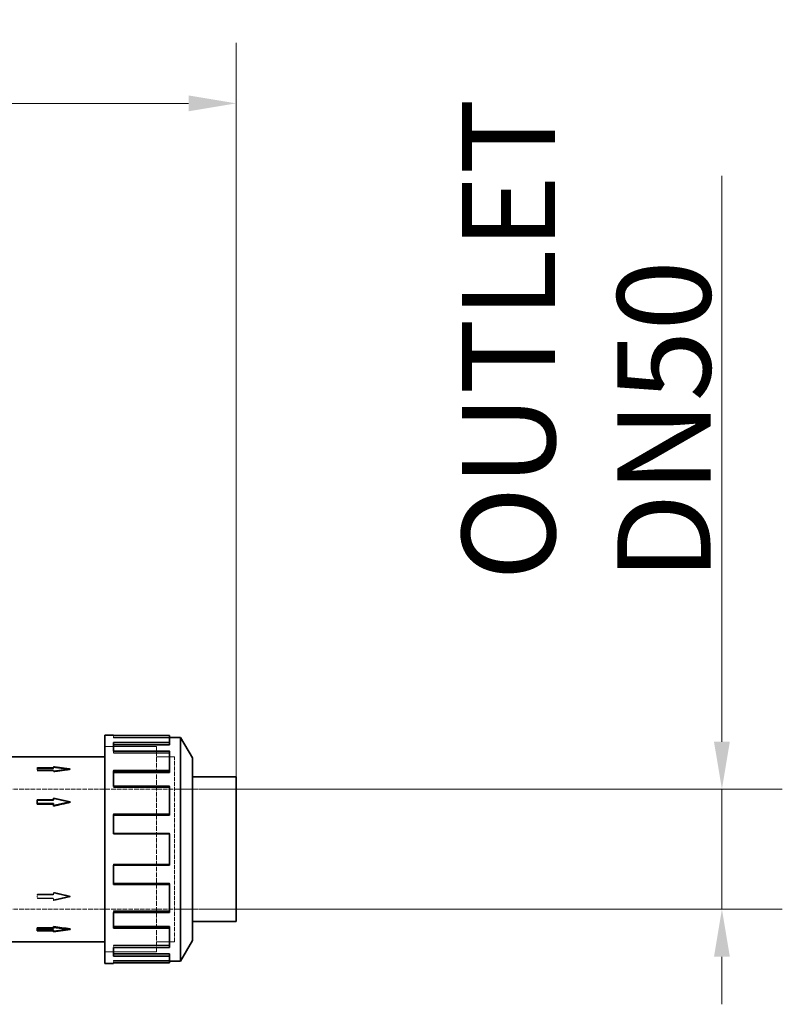
# Model space of a CAD drawing. Units: millimetres. Extents: x -712 to 4684, y 894 to 3504.
# Drawn here: x 2137 to 2538, y 1106 to 1623 of the extents above; entities that cross this region are included whole.
import ezdxf

# ---------------------------------------------------------------- set-up
doc = ezdxf.new("R2010")
doc.units = ezdxf.units.MM
doc.linetypes.add('DASHED', pattern=[0.2068, 0.1655, -0.0413])
for name, color, linetype, lineweight in [('Dimension (ISO)', 1, 'Continuous', 9), ('Hidden (ISO)', 1, 'DASHED', 18), ('Visible (ISO)', 7, 'Continuous', 35)]:
    doc.layers.add(name, color=color, linetype=linetype, lineweight=lineweight)
doc.styles.add('ACO', font='trebuc.ttf', dxfattribs={"width": 0.8})
doc.dimstyles.new('Default (ISO)', dxfattribs={"dimscale": 10, "dimtxt": 3.5, "dimasz": 2.5, "dimexe": 3.175, "dimexo": 0, "dimgap": 0.762, "dimtad": 1, "dimdec": 1, "dimrnd": 1e-08, "dimtxsty": 'ACO', "dimcen": 0.09, "dimdle": 10, "dimclrd": 256, "dimclre": 256, "dimclrt": 256, "dimadec": 1, "dimazin": 2, "dimtfac": 1.001486, "dimtdec": 1, "dimtmove": 0, "dimatfit": 3, "dimfxl": 1, "dimtolj": 1, "dimtzin": 0, "dimlwd": -1, "dimlwe": -1, "dimarcsym": 0})

# ---------------------------------------------------------------- blocks, each defined once
blk = doc.blocks.new('*D34')
at = {"layer": 'DEFPOINTS', "color": 0, "transparency": 16777216}
for p in [(2251, 1579.32), (-309.88, 1240.32), (2251, 1225.33)]:
    blk.add_point(p, dxfattribs=at)
at = {"layer": 'Dimension (ISO)', "transparency": 16777216}
for p, q in [((-309.88, 1240.32), (-309.88, 1611.07)), ((2251, 1225.33), (2251, 1611.07)), ((-284.88, 1579.32), (2226, 1579.32))]:
    blk.add_line(p, q, dxfattribs=at)
for points in [[(-284.88, 1583.49), (-284.88, 1575.16), (-309.88, 1579.32)], [(2226, 1583.49), (2226, 1575.16), (2251, 1579.32)]]:
    blk.add_solid(points, dxfattribs=at)
at = {"layer": 'Dimension (ISO)', "transparency": 16777216, "insert": (941.66, 1622.68), "char_height": 35, "attachment_point": 1, "style": 'ACO'}
blk.add_mtext('\\A1;2561', dxfattribs=at)
blk = doc.blocks.new('*D37')
at = {"layer": 'DEFPOINTS', "color": 0, "transparency": 16777216}
for p in [(2251, 1218.83), (2251, 1155.82), (2506.36, 1155.82)]:
    blk.add_point(p, dxfattribs=at)
at = {"layer": 'Dimension (ISO)', "transparency": 16777216}
for p, q in [((2506.36, 1243.83), (2506.36, 1541.24)), ((2251, 1218.83), (2538.11, 1218.83)), ((2506.36, 1155.82), (2506.36, 1218.83)), ((2251, 1155.82), (2538.11, 1155.82)), ((2506.36, 1130.82), (2506.36, 1105.82))]:
    blk.add_line(p, q, dxfattribs=at)
for points in [[(2502.19, 1243.83), (2510.52, 1243.83), (2506.36, 1218.83)], [(2502.19, 1130.82), (2510.52, 1130.82), (2506.36, 1155.82)]]:
    blk.add_solid(points, dxfattribs=at)
at = {"layer": 'Dimension (ISO)', "transparency": 16777216, "insert": (2369.71, 1328.41), "char_height": 35, "attachment_point": 1, "rotation": 90, "style": 'ACO'}
blk.add_mtext('\\A1; \\fTahoma|b0|i0;\\H49.0000;OUTLET \\P\\fTahoma|b0|i0;\\H49.0000;DN50', dxfattribs=at)

msp = doc.modelspace()

# ---------------------------------------------------------------- linework, layer by layer
at = {"layer": 'Hidden (ISO)', "ltscale": 0.163081}
for p, q in [((2186.64, 1245.88), (2186.64, 1247.08)), ((2186.64, 1237.78), (2186.64, 1238.81)), ((2186.64, 1219.68), (2186.64, 1220.35)), ((2215.91, 1195.71), (2215.91, 1195.55)), ((2186.64, 1195.18), (2186.64, 1195.34)), ((2186.64, 1179.1), (2186.64, 1178.93)), ((2186.64, 1154.65), (2186.64, 1153.99)), ((2186.64, 1136.68), (2186.64, 1135.64)), ((2186.64, 1128.73), (2186.64, 1127.54))]:
    msp.add_line(p, q, dxfattribs=at)
at = {"layer": 'Hidden (ISO)', "ltscale": 3.97983}
for p, q in [((2186.64, 1246.12), (2215.91, 1246.12)), ((2215.91, 1245.92), (2186.64, 1245.92)), ((2215.91, 1245.88), (2186.64, 1245.88)), ((2215.91, 1243.51), (2186.64, 1243.51)), ((2215.91, 1242.39), (2186.64, 1242.39)), ((2186.64, 1239), (2215.91, 1239)), ((2215.91, 1237.97), (2186.64, 1237.97)), ((2215.91, 1237.78), (2186.64, 1237.78)), ((2215.91, 1228.82), (2186.64, 1228.82)), ((2215.91, 1227.99), (2186.64, 1227.99)), ((2186.64, 1220.66), (2215.91, 1220.66)), ((2215.91, 1219.99), (2186.64, 1219.99)), ((2215.91, 1219.68), (2186.64, 1219.68)), ((2215.91, 1205.9), (2186.64, 1205.9)), ((2215.91, 1205.53), (2186.64, 1205.53)), ((2186.64, 1195.71), (2215.91, 1195.71)), ((2215.91, 1195.55), (2186.64, 1195.55)), ((2215.91, 1195.18), (2186.64, 1195.18)), ((2215.91, 1179.47), (2186.64, 1179.47)), ((2215.91, 1179.31), (2186.64, 1179.31)), ((2215.91, 1179.1), (2186.64, 1179.1)), ((2215.91, 1169.47), (2186.64, 1169.47)), ((2186.64, 1169.11), (2215.91, 1169.11)), ((2215.91, 1154.96), (2186.64, 1154.96)), ((2215.91, 1154.65), (2186.64, 1154.65)), ((2215.91, 1154.3), (2186.64, 1154.3)), ((2215.91, 1146.93), (2186.64, 1146.93)), ((2186.64, 1146.11), (2215.91, 1146.11)), ((2215.91, 1136.87), (2186.64, 1136.87)), ((2215.91, 1136.68), (2186.64, 1136.68)), ((2215.91, 1135.84), (2186.64, 1135.84)), ((2215.91, 1132.39), (2186.64, 1132.39)), ((2186.64, 1131.27), (2215.91, 1131.27)), ((2215.91, 1128.76), (2186.64, 1128.76)), ((2215.91, 1128.73), (2186.64, 1128.73)), ((2186.64, 1128.52), (2215.91, 1128.52)), ((2215.91, 1127.57), (2186.64, 1127.57))]:
    msp.add_line(p, q, dxfattribs=at)
at = {"layer": 'Hidden (ISO)', "ltscale": 0.01936}
msp.add_line((2186.64, 1243.38), (2186.64, 1243.51), dxfattribs=at)
at = {"layer": 'Hidden (ISO)', "ltscale": 3.676062}
for p, q in [((2209.08, 1241.32), (2182.05, 1241.32)), ((2182.05, 1241.31), (2209.08, 1241.31)), ((2182.05, 1133.33), (2209.08, 1133.33)), ((2209.08, 1133.32), (2182.05, 1133.32))]:
    msp.add_line(p, q, dxfattribs=at)
at = {"layer": 'Hidden (ISO)', "ltscale": 14.648902}
msp.add_line((2209.08, 1133.32), (2209.08, 1241.32), dxfattribs=at)
at = {"layer": 'Hidden (ISO)', "ltscale": 0.030451}
msp.add_line((2215.91, 1239), (2215.91, 1238.81), dxfattribs=at)
at = {"layer": 'Hidden (ISO)', "ltscale": 1.286557}
for p, q in [((2218.54, 1235.92), (2209.08, 1235.92)), ((2218.54, 1138.72), (2209.08, 1138.72))]:
    msp.add_line(p, q, dxfattribs=at)
at = {"layer": 'Hidden (ISO)', "ltscale": 1.285197}
for p, q in [((2218.53, 1235.91), (2209.08, 1235.91)), ((2218.53, 1138.73), (2209.08, 1138.73))]:
    msp.add_line(p, q, dxfattribs=at)
at = {"layer": 'Hidden (ISO)', "ltscale": 13.181299}
msp.add_line((2218.53, 1138.73), (2218.53, 1235.91), dxfattribs=at)
at = {"layer": 'Hidden (ISO)', "ltscale": 13.184011}
msp.add_line((2218.54, 1138.72), (2218.54, 1235.92), dxfattribs=at)
at = {"layer": 'Hidden (ISO)', "ltscale": 0.067828}
for p, q in [((2146.37, 1229.76), (2146.37, 1230.19)), ((2155.08, 1228.59), (2155.08, 1229.02)), ((2155.08, 1213), (2155.08, 1213.25)), ((2146.37, 1161.4), (2146.37, 1161.65)), ((2155.08, 1163.37), (2155.08, 1163.63)), ((2155.08, 1144.46), (2155.08, 1144.89))]:
    msp.add_line(p, q, dxfattribs=at)
at = {"layer": 'Hidden (ISO)', "ltscale": 1.184276}
for p, q in [((2155.08, 1230.19), (2146.37, 1230.19)), ((2155.08, 1229.76), (2146.37, 1229.76)), ((2146.37, 1229.02), (2155.08, 1229.02)), ((2146.37, 1228.59), (2155.08, 1228.59)), ((2146.37, 1213), (2155.08, 1213)), ((2155.08, 1163.63), (2146.37, 1163.63)), ((2146.37, 1163.37), (2155.08, 1163.37)), ((2146.37, 1161.65), (2155.08, 1161.65)), ((2155.08, 1161.4), (2146.37, 1161.4)), ((2155.08, 1144.89), (2146.37, 1144.89))]:
    msp.add_line(p, q, dxfattribs=at)
at = {"layer": 'Hidden (ISO)', "ltscale": 0.311781}
for p, q in [((2146.37, 1229.76), (2146.37, 1228.59)), ((2146.37, 1163.63), (2146.37, 1161.65))]:
    msp.add_line(p, q, dxfattribs=at)
at = {"layer": 'Hidden (ISO)', "ltscale": 1.224645}
for p, q in [((2163.79, 1229.6), (2155.08, 1230.77)), ((2155.08, 1228.44), (2163.79, 1229.6)), ((2155.08, 1164.36), (2163.79, 1162.39)), ((2163.79, 1162.39), (2155.08, 1160.41))]:
    msp.add_line(p, q, dxfattribs=at)
at = {"layer": 'Hidden (ISO)', "ltscale": 0.07335}
for p, q in [((2155.08, 1230.3), (2155.08, 1230.77)), ((2155.08, 1160.41), (2155.08, 1160.69))]:
    msp.add_line(p, q, dxfattribs=at)
at = {"layer": 'Hidden (ISO)', "ltscale": 0.155927}
for p, q in [((2155.08, 1230.3), (2155.08, 1229.76)), ((2155.08, 1228.59), (2155.08, 1227.97)), ((2155.08, 1164.64), (2155.08, 1163.63)), ((2155.08, 1161.65), (2155.08, 1160.69))]:
    msp.add_line(p, q, dxfattribs=at)
at = {"layer": 'Hidden (ISO)', "ltscale": 0.065988}
for p, q in [((2163.79, 1229.19), (2163.79, 1229.6)), ((2163.79, 1162.39), (2163.79, 1162.63))]:
    msp.add_line(p, q, dxfattribs=at)
at = {"layer": 'Hidden (ISO)', "ltscale": 0.053877}
msp.add_line((2186.64, 1228.54), (2186.64, 1228.82), dxfattribs=at)
at = {"layer": 'Hidden (ISO)', "ltscale": 14.61081}
for p, q in [((2091.63, 1218.83), (2218.53, 1218.83)), ((2091.63, 1155.82), (2218.53, 1155.82))]:
    msp.add_line(p, q, dxfattribs=at)
at = {"layer": 'Hidden (ISO)', "ltscale": 0.077162}
msp.add_line((2215.91, 1220.66), (2215.91, 1220.35), dxfattribs=at)
at = {"layer": 'Hidden (ISO)', "ltscale": 4.414188}
for p, q in [((2218.54, 1218.83), (2251, 1218.83)), ((2218.54, 1155.82), (2251, 1155.82))]:
    msp.add_line(p, q, dxfattribs=at)
at = {"layer": 'Hidden (ISO)', "ltscale": 0.158269}
msp.add_line((2186.64, 1205.54), (2186.64, 1205.9), dxfattribs=at)
at = {"layer": 'Hidden (ISO)', "ltscale": 0.028392}
msp.add_line((2215.91, 1195.55), (2215.91, 1195.34), dxfattribs=at)
at = {"layer": 'Hidden (ISO)', "ltscale": 0.050391}
for p, q in [((2186.64, 1179.1), (2186.64, 1179.47)), ((2215.91, 1169.47), (2215.91, 1169.12)), ((2186.64, 1154.65), (2186.64, 1154.96)), ((2215.91, 1146.93), (2215.91, 1146.66)), ((2186.64, 1136.68), (2186.64, 1136.87)), ((2186.64, 1128.73), (2186.64, 1128.76)), ((2215.91, 1132.39), (2215.91, 1132.26))]:
    msp.add_line(p, q, dxfattribs=at)
at = {"layer": 'Hidden (ISO)', "ltscale": 1.224674}
for major_axis, ratio, start_param, end_param in [((184.49, -25.99), 0.222598, 1.602146, 1.649351), ((-184.49, -25.99), 0.222598, 4.681039, 4.728244), ((184.5, -42.57), 0.127118, 1.600116, 1.647321), ((184.5, -42.57), 0.127118, 4.694504, 4.741709), ((-184.5, -42.57), 0.127118, 1.494272, 1.541476), ((-184.49, -25.99), 0.222598, 1.492242, 1.539447)]:
    msp.add_ellipse((2163.79, 1187.32), major_axis=major_axis, ratio=ratio, start_param=start_param, end_param=end_param, dxfattribs=at)
at = {"layer": 'Visible (ISO)'}
for p, q in [((2182.05, 1127.32), (2182.05, 1247.32)), ((2186.64, 1247.32), (2182.05, 1247.32)), ((2186.64, 1247.32), (2186.64, 1247.08)), ((2186.64, 1247.11), (2215.91, 1247.11)), ((2215.91, 1247.08), (2186.64, 1247.08)), ((2186.64, 1243.38), (2186.64, 1238.81)), ((2186.64, 1243.38), (2215.91, 1243.38)), ((2215.91, 1242.26), (2186.64, 1242.26)), ((2215.91, 1247.11), (2215.91, 1247.08)), ((2215.91, 1247.08), (2215.91, 1243.38)), ((2215.91, 1246.12), (2221.77, 1246.12)), ((2215.91, 1243.38), (2215.91, 1242.26)), ((2221.77, 1128.52), (2221.77, 1246.12)), ((2228, 1235.32), (2221.77, 1246.12)), ((2215.91, 1238.81), (2186.64, 1238.81)), ((2215.91, 1238.81), (2215.91, 1228.54)), ((2182.05, 1235.92), (2128.11, 1235.92)), ((2228, 1139.32), (2228, 1235.32)), ((2186.64, 1228.54), (2186.64, 1220.35)), ((2186.64, 1228.54), (2215.91, 1228.54)), ((2215.91, 1227.72), (2186.64, 1227.72)), ((2215.91, 1228.54), (2215.91, 1227.72)), ((2228, 1225.33), (2251, 1225.33)), ((2251, 1149.32), (2251, 1225.33)), ((2215.91, 1220.35), (2186.64, 1220.35)), ((2215.91, 1220.35), (2215.91, 1205.54)), ((2146.37, 1213.25), (2155.08, 1213.25)), ((2146.37, 1211.27), (2146.37, 1213.25)), ((2146.37, 1211.02), (2146.37, 1211.27)), ((2155.08, 1211.27), (2146.37, 1211.27)), ((2155.08, 1211.02), (2146.37, 1211.02)), ((2155.08, 1213.25), (2155.08, 1214.24)), ((2155.08, 1214.24), (2163.79, 1212.26)), ((2163.79, 1212.26), (2155.08, 1210.29)), ((2155.08, 1210.29), (2155.08, 1211.27)), ((2163.79, 1212.02), (2163.79, 1212.26)), ((2155.08, 1210.01), (2155.08, 1210.29)), ((2186.64, 1205.54), (2186.64, 1195.34)), ((2186.64, 1205.54), (2215.91, 1205.54)), ((2215.91, 1205.18), (2186.64, 1205.18)), ((2215.91, 1205.54), (2215.91, 1205.18)), ((2215.91, 1195.34), (2186.64, 1195.34)), ((2215.91, 1195.34), (2215.91, 1178.93)), ((2186.64, 1178.93), (2186.64, 1168.75)), ((2186.64, 1178.93), (2215.91, 1178.93)), ((2215.91, 1169.12), (2186.64, 1169.12)), ((2215.91, 1168.75), (2186.64, 1168.75)), ((2215.91, 1169.12), (2215.91, 1168.75)), ((2215.91, 1168.75), (2215.91, 1153.99)), ((2186.64, 1153.99), (2186.64, 1145.83)), ((2186.64, 1153.99), (2215.91, 1153.99)), ((2228, 1149.32), (2251, 1149.32)), ((2146.37, 1146.06), (2155.08, 1146.06)), ((2146.37, 1145.63), (2146.37, 1146.06)), ((2155.08, 1145.63), (2146.37, 1145.63)), ((2146.37, 1145.63), (2146.37, 1144.46)), ((2146.37, 1144.46), (2155.08, 1144.46)), ((2155.08, 1146.21), (2155.08, 1146.68)), ((2163.79, 1145.05), (2155.08, 1146.21)), ((2155.08, 1146.21), (2155.08, 1145.63)), ((2155.08, 1143.88), (2163.79, 1145.05)), ((2155.08, 1144.46), (2155.08, 1143.88)), ((2163.79, 1145.05), (2163.79, 1145.46)), ((2215.91, 1146.66), (2186.64, 1146.66)), ((2215.91, 1145.83), (2186.64, 1145.83)), ((2215.91, 1146.66), (2215.91, 1145.83)), ((2215.91, 1145.83), (2215.91, 1135.64)), ((2182.05, 1138.72), (2128.11, 1138.72)), ((2228, 1139.32), (2221.77, 1128.52)), ((2186.64, 1135.64), (2215.91, 1135.64)), ((2186.64, 1135.64), (2186.64, 1131.14)), ((2215.91, 1132.26), (2186.64, 1132.26)), ((2215.91, 1131.14), (2186.64, 1131.14)), ((2215.91, 1132.26), (2215.91, 1131.14)), ((2215.91, 1131.14), (2215.91, 1127.54)), ((2215.91, 1128.52), (2221.77, 1128.52)), ((2186.64, 1127.32), (2182.05, 1127.32)), ((2186.64, 1127.54), (2186.64, 1127.32)), ((2186.64, 1127.54), (2215.91, 1127.54))]:
    msp.add_line(p, q, dxfattribs=at)
for major_axis, ratio, start_param, end_param in [((-184.5, -42.57), 0.127118, 4.683069, 4.730274), ((184.49, -25.99), 0.222598, 4.696534, 4.743739)]:
    msp.add_ellipse((2163.79, 1187.32), major_axis=major_axis, ratio=ratio, start_param=start_param, end_param=end_param, dxfattribs=at)

# ---------------------------------------------------------------- dimensions: what is measured, and where the dimension line sits
at = {"layer": 'Dimension (ISO)'}
dim = msp.add_linear_dim(base=(2251, 1579.32), p1=(-309.88, 1240.32), p2=(2251, 1225.33), angle=180, dimstyle='Default (ISO)', override={"dimgap": 0.762, "dimdec": 0, "dimtol": 0, "dimlim": 0, "dimtp": 0, "dimtm": 0, "dimtdec": 2, "dimtofl": 0, "dimatfit": 1}, dxfattribs=at)
dim.commit()
dim.dimension.update_dxf_attribs({"geometry": '*D34', "text_midpoint": (978.06, 1579.32), "dimtype": 160})
dim = msp.add_linear_dim(base=(2506.36, 1155.82), p1=(2251, 1218.83), p2=(2251, 1155.82), angle=90, text=' \\fTahoma|b0|i0;\\H49.0000;OUTLET \\P\\fTahoma|b0|i0;\\H49.0000;DN50', dimstyle='Default (ISO)', override={"dimgap": 0.762, "dimdec": 1, "dimtol": 0, "dimlim": 0, "dimtp": 0, "dimtm": 0, "dimtdec": 2, "dimtofl": 1, "dimatfit": 1, "dimtvp": -0.25}, dxfattribs=at)
dim.commit()
dim.dimension.update_dxf_attribs({"geometry": '*D37', "text_midpoint": (2506.36, 1431.01), "dimtype": 160})

doc.saveas('drawing.dxf')
